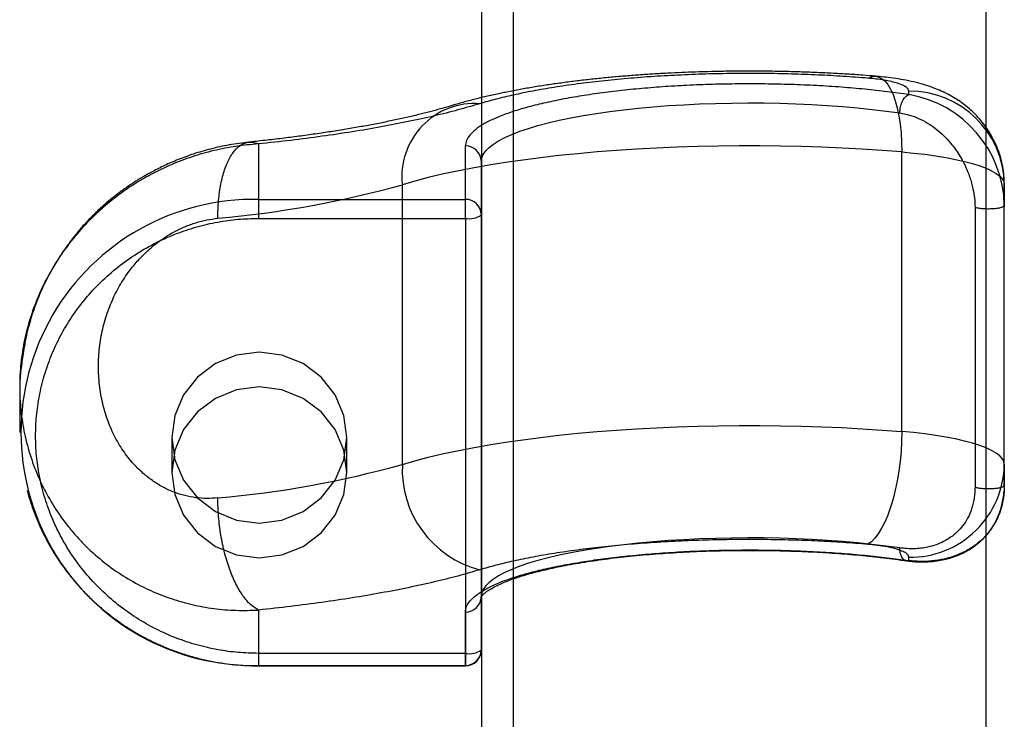
# Model space of a CAD drawing. Units: millimetres. Extents: x 16974 to 25940, y 39616 to 47239.
# Drawn here: x 21454 to 21516, y 43269 to 43313 of the extents above; entities that cross this region are included whole.
import ezdxf

# ---------------------------------------------------------------- set-up
doc = ezdxf.new("R2010")
doc.units = ezdxf.units.MM
doc.header["$LTSCALE"] = 200

msp = doc.modelspace()

# ---------------------------------------------------------------- linework, layer by layer
at = {"color": 7, "linetype": 'Continuous', "lineweight": 25}
for p, q in [((21482.83, 44382.578), (21482.83, 43119.837)), ((21484.83, 44382.578), (21484.83, 43119.837)), ((21514.53, 43119.837), (21514.53, 44382.578)), ((21509.68, 43308.475), (21509.68, 43308.685)), ((21468.83, 43305.371), (21468.83, 43301.891)), ((21481.83, 43301.891), (21481.83, 43305.245)), ((21509.241, 43287.306), (21509.241, 43304.871)), ((21482.83, 43276.945), (21482.83, 43304.269)), ((21482.83, 43304.269), (21482.83, 43300.915)), ((21477.867, 43285.245), (21477.867, 43302.81)), ((21515.68, 43285.265), (21515.68, 43302.83)), ((21515.68, 43302.83), (21515.68, 43301.504)), ((21468.83, 43301.891), (21468.83, 43300.697)), ((21468.83, 43301.891), (21481.83, 43301.891)), ((21481.83, 43300.697), (21481.83, 43301.891)), ((21513.84, 43301.385), (21513.84, 43283.82)), ((21515.68, 43283.939), (21515.68, 43301.504)), ((21468.83, 43300.697), (21481.83, 43300.697)), ((21481.83, 43300.697), (21481.83, 43273.373)), ((21482.83, 43300.915), (21482.83, 43273.592)), ((21453.83, 43290.107), (21453.83, 43287.254)), ((21463.38, 43286.928), (21463.38, 43284.743)), ((21474.38, 43284.743), (21474.38, 43286.928)), ((21515.68, 43285.265), (21515.68, 43283.939)), ((21509.68, 43279.2), (21509.68, 43279.41)), ((21482.83, 43273.592), (21482.83, 43276.945)), ((21468.83, 43276.096), (21468.83, 43272.616)), ((21481.83, 43272.616), (21481.83, 43275.97)), ((21468.83, 43273.373), (21468.83, 43272.592)), ((21481.83, 43273.373), (21468.83, 43273.373)), ((21481.83, 43273.373), (21481.83, 43272.592)), ((21468.83, 43272.616), (21481.83, 43272.616)), ((21468.83, 43272.592), (21481.83, 43272.592))]:
    msp.add_line(p, q, dxfattribs=at)
at = {"color": 7, "linetype": 'Continuous', "lineweight": 25, "flags": 128}
for points in [[(21507.104, 43309.501), (21507.328, 43309.597), (21507.548, 43309.628), (21507.764, 43309.593), (21507.973, 43309.493), (21508.172, 43309.329), (21508.36, 43309.103), (21508.534, 43308.817), (21508.692, 43308.474), (21508.833, 43308.079), (21508.954, 43307.635), (21509.056, 43307.147), (21509.136, 43306.621), (21509.194, 43306.062), (21509.229, 43305.477), (21509.241, 43304.871)], [(21482.83, 43304.269), (21482.86, 43304.49), (21482.952, 43304.711), (21483.103, 43304.93), (21483.315, 43305.146), (21483.586, 43305.36), (21483.915, 43305.569), (21484.302, 43305.774), (21484.743, 43305.973), (21485.239, 43306.166), (21485.787, 43306.352), (21486.386, 43306.531), (21487.032, 43306.701), (21487.724, 43306.863), (21488.46, 43307.015), (21489.236, 43307.158), (21490.05, 43307.29), (21490.898, 43307.411), (21491.779, 43307.52), (21492.687, 43307.618), (21493.622, 43307.704), (21494.578, 43307.777), (21495.553, 43307.838), (21496.542, 43307.886), (21497.543, 43307.921), (21498.552, 43307.942), (21499.564, 43307.95), (21500.577, 43307.945), (21501.587, 43307.927), (21502.59, 43307.895), (21503.583, 43307.85), (21504.561, 43307.792), (21505.522, 43307.722), (21506.461, 43307.639), (21507.376, 43307.544), (21508.263, 43307.437), (21509.12, 43307.318)], [(21509.241, 43304.871), (21508.01, 43304.966), (21506.76, 43305.048), (21505.494, 43305.117), (21504.213, 43305.172), (21502.922, 43305.213), (21501.623, 43305.24), (21500.32, 43305.254), (21499.015, 43305.254), (21497.712, 43305.24), (21496.413, 43305.212), (21495.122, 43305.171), (21493.842, 43305.115), (21492.576, 43305.047), (21491.326, 43304.965), (21490.096, 43304.869), (21488.889, 43304.761), (21487.707, 43304.64), (21486.553, 43304.507), (21485.431, 43304.362), (21484.342, 43304.205), (21483.29, 43304.036), (21482.276, 43303.857), (21481.303, 43303.667), (21480.373, 43303.466), (21479.49, 43303.257), (21478.654, 43303.038), (21477.867, 43302.81)], [(21509.241, 43304.871), (21509.98, 43304.802), (21510.692, 43304.72), (21511.371, 43304.626), (21512.013, 43304.52), (21512.615, 43304.404), (21513.171, 43304.277), (21513.679, 43304.141), (21514.136, 43303.996), (21514.537, 43303.844), (21514.882, 43303.685), (21515.167, 43303.521), (21515.39, 43303.352), (21515.551, 43303.18), (21515.648, 43303.005), (21515.68, 43302.83)], [(21474.38, 43286.928), (21474.192, 43288.317), (21473.643, 43289.611), (21472.769, 43290.723), (21471.63, 43291.576), (21470.303, 43292.112), (21468.88, 43292.295), (21467.456, 43292.112), (21466.13, 43291.576), (21464.991, 43290.723), (21464.117, 43289.611), (21463.567, 43288.317), (21463.38, 43286.928), (21463.567, 43285.539), (21464.117, 43284.244), (21464.991, 43283.133), (21466.13, 43282.28), (21467.456, 43281.744), (21468.88, 43281.561), (21470.303, 43281.744), (21471.63, 43282.28), (21472.769, 43283.133), (21473.643, 43284.244), (21474.192, 43285.539), (21474.38, 43286.928)], [(21474.38, 43284.743), (21474.192, 43286.132), (21473.643, 43287.427), (21472.769, 43288.538), (21471.63, 43289.391), (21470.303, 43289.927), (21468.88, 43290.11), (21467.456, 43289.927), (21466.13, 43289.391), (21464.991, 43288.538), (21464.117, 43287.427), (21463.567, 43286.132), (21463.38, 43284.743), (21463.567, 43283.354), (21464.117, 43282.06), (21464.991, 43280.948), (21466.13, 43280.095), (21467.456, 43279.559), (21468.88, 43279.376), (21470.303, 43279.559), (21471.63, 43280.095), (21472.769, 43280.948), (21473.643, 43282.06), (21474.192, 43283.354), (21474.38, 43284.743)], [(21477.867, 43285.245), (21478.654, 43285.473), (21479.49, 43285.692), (21480.373, 43285.901), (21481.303, 43286.101), (21482.276, 43286.291), (21483.29, 43286.471), (21484.342, 43286.639), (21485.431, 43286.796), (21486.553, 43286.942), (21487.707, 43287.075), (21488.889, 43287.196), (21490.096, 43287.304), (21491.326, 43287.399), (21492.576, 43287.482), (21493.842, 43287.55), (21495.122, 43287.605), (21496.413, 43287.647), (21497.712, 43287.675), (21499.015, 43287.689), (21500.32, 43287.689), (21501.623, 43287.675), (21502.922, 43287.648), (21504.213, 43287.606), (21505.494, 43287.551), (21506.76, 43287.483), (21508.01, 43287.401), (21509.241, 43287.306)], [(21509.241, 43287.306), (21509.229, 43286.687), (21509.194, 43286.062), (21509.136, 43285.437), (21509.056, 43284.819), (21508.954, 43284.214), (21508.833, 43283.631), (21508.692, 43283.074), (21508.534, 43282.55), (21508.36, 43282.064), (21508.172, 43281.623), (21507.973, 43281.231), (21507.764, 43280.891), (21507.548, 43280.609), (21507.328, 43280.386), (21507.104, 43280.226)], [(21515.68, 43285.265), (21515.648, 43285.44), (21515.551, 43285.615), (21515.39, 43285.787), (21515.167, 43285.956), (21514.882, 43286.12), (21514.537, 43286.279), (21514.136, 43286.431), (21513.679, 43286.576), (21513.171, 43286.712), (21512.615, 43286.839), (21512.013, 43286.955), (21511.371, 43287.061), (21510.692, 43287.155), (21509.98, 43287.237), (21509.241, 43287.306)], [(21509.12, 43279.995), (21508.263, 43280.113), (21507.376, 43280.22), (21506.461, 43280.315), (21505.522, 43280.398), (21504.561, 43280.469), (21503.583, 43280.527), (21502.59, 43280.571), (21501.587, 43280.603), (21500.577, 43280.621), (21499.564, 43280.627), (21498.552, 43280.618), (21497.543, 43280.597), (21496.542, 43280.562), (21495.553, 43280.515), (21494.578, 43280.454), (21493.622, 43280.381), (21492.687, 43280.295), (21491.779, 43280.197), (21490.898, 43280.087), (21490.05, 43279.966), (21489.236, 43279.834), (21488.46, 43279.692), (21487.724, 43279.54), (21487.032, 43279.378), (21486.386, 43279.207), (21485.787, 43279.029), (21485.239, 43278.842), (21484.743, 43278.649), (21484.302, 43278.45), (21483.915, 43278.245), (21483.586, 43278.036), (21483.315, 43277.823), (21483.103, 43277.606), (21482.952, 43277.387), (21482.86, 43277.167), (21482.83, 43276.945)]]:
    msp.add_lwpolyline(points, dxfattribs=at)
at = {"color": 7, "linetype": 'Continuous', "lineweight": 25}
for centre, radius, start, end in [((21509.746, 43302.751), 5.934, 0.75784, 90.64309), ((21508.485, 43301.379), 7.196, 0.99002, 80.444), ((21482.418, 43303.332), 4.581, 85.9544, 186.53309), ((21481.842, 43304.257), 0.988, 0.70903, 90.6919), ((21460.486, 43365.467), 65.023, 275.10721, 285.50435), ((21468.545, 43287.254), 14.64, 88.88344, 271.11656), ((21481.842, 43300.903), 0.988, 0.70903, 90.6919), ((21482.068, 43302.005), 1.33, 259.68585, 304.96196), ((21460.898, 43345.633), 62.727, 274.91639, 285.69517), ((21484.354, 43284.918), 6.495, 177.11, 255.62362), ((21509.756, 43285.333), 5.924, 269.2592, 359.33986), ((21481.842, 43276.958), 0.988, 269.3081, 359.29097), ((21481.83, 43273.592), 1, 270, 0), ((21481.842, 43273.604), 0.988, 269.3081, 359.29097), ((21482.068, 43274.682), 1.33, 259.68585, 304.96196)]:
    msp.add_arc(centre, radius, start, end, dxfattribs=at)
for points, knots in [([(21499.68, 43309.945), (21499.293, 43309.944), (21498.751, 43309.942), (21497.953, 43309.931), (21497.274, 43309.917), (21496.468, 43309.895), (21495.625, 43309.865), (21494.748, 43309.825), (21493.851, 43309.776), (21492.941, 43309.718), (21492.025, 43309.649), (21491.108, 43309.571), (21490.195, 43309.482), (21489.288, 43309.384), (21488.391, 43309.275), (21487.506, 43309.156), (21486.636, 43309.027), (21485.78, 43308.887), (21484.941, 43308.736), (21484.12, 43308.574), (21483.315, 43308.399), (21482.528, 43308.212), (21481.757, 43308.01), (21481.252, 43307.864), (21480.999, 43307.787), (21480.993, 43307.786)], [0, 0, 0, 0, 0.054526, 0.076451, 0.112846, 0.150566, 0.190974, 0.233091, 0.276528, 0.320979, 0.366233, 0.412138, 0.458588, 0.505508, 0.552847, 0.600575, 0.64868, 0.697167, 0.746057, 0.795389, 0.845224, 0.895647, 0.946775, 0.998759, 1, 1, 1, 1]), ([(21507.613, 43309.625), (21507.342, 43309.647), (21506.743, 43309.695), (21505.804, 43309.758), (21504.807, 43309.815), (21503.822, 43309.861), (21502.864, 43309.896), (21502.017, 43309.919), (21501.267, 43309.933), (21500.517, 43309.943), (21499.986, 43309.944), (21499.68, 43309.945)], [0, 0, 0, 0, 0.106458, 0.235011, 0.362159, 0.487027, 0.607333, 0.721808, 0.8031, 0.886385, 1, 1, 1, 1]), ([(21507.104, 43309.501), (21506.592, 43309.541), (21505.569, 43309.621), (21503.964, 43309.707), (21502.312, 43309.769), (21500.604, 43309.801), (21498.874, 43309.802), (21497.125, 43309.771), (21495.386, 43309.708), (21493.669, 43309.612), (21491.996, 43309.485), (21490.385, 43309.328), (21488.848, 43309.143), (21487.408, 43308.934), (21486.064, 43308.701), (21484.842, 43308.451), (21483.721, 43308.186), (21483.068, 43307.996), (21482.742, 43307.901)], [0, 0, 0, 0, 0.0595345, 0.1190789, 0.1810757, 0.2430919, 0.3068501, 0.3706274, 0.435304, 0.5, 0.5646766, 0.6293726, 0.6931307, 0.756908, 0.8189049, 0.8809211, 0.9404556, 1, 1, 1, 1]), ([(21509.68, 43308.685), (21509.672, 43308.728), (21509.655, 43308.814), (21509.518, 43308.941), (21509.299, 43309.066), (21508.986, 43309.183), (21508.598, 43309.288), (21508.145, 43309.377), (21507.646, 43309.451), (21507.285, 43309.484), (21507.104, 43309.501)], [0, 0, 0, 0, 0.1220673, 0.2441899, 0.3720386, 0.4999994, 0.6278481, 0.7558089, 0.8778768, 1, 1, 1, 1]), ([(21515.68, 43302.83), (21515.675, 43303.016), (21515.665, 43303.392), (21515.586, 43303.949), (21515.461, 43304.495), (21515.289, 43305.019), (21515.075, 43305.52), (21514.822, 43305.993), (21514.534, 43306.437), (21514.215, 43306.85), (21513.868, 43307.231), (21513.497, 43307.578), (21513.107, 43307.892), (21512.699, 43308.173), (21512.275, 43308.423), (21511.834, 43308.646), (21511.366, 43308.846), (21510.859, 43309.028), (21510.288, 43309.196), (21509.668, 43309.341), (21509.031, 43309.457), (21508.417, 43309.544), (21507.943, 43309.596), (21507.673, 43309.62), (21507.602, 43309.626)], [0, 0, 0, 0, 0.045531, 0.091811, 0.137425, 0.182423, 0.226849, 0.270744, 0.314147, 0.357103, 0.399663, 0.441898, 0.483916, 0.525895, 0.568152, 0.611241, 0.656102, 0.704263, 0.758036, 0.8198, 0.878345, 0.931873, 0.982099, 1, 1, 1, 1]), ([(21509.68, 43308.475), (21509.235, 43308.537), (21508.348, 43308.661), (21506.927, 43308.814), (21505.44, 43308.942), (21503.884, 43309.041), (21502.271, 43309.109), (21500.632, 43309.145), (21498.984, 43309.147), (21497.348, 43309.117), (21495.753, 43309.054), (21494.21, 43308.963), (21492.727, 43308.842), (21491.299, 43308.694), (21489.935, 43308.518), (21488.648, 43308.317), (21487.436, 43308.09), (21486.306, 43307.836), (21485.274, 43307.557), (21484.36, 43307.257), (21483.577, 43306.941), (21482.933, 43306.61), (21482.437, 43306.273), (21482.087, 43305.933), (21481.87, 43305.59), (21481.843, 43305.36), (21481.83, 43305.245)], [0, 0, 0, 0, 0.040947, 0.08173, 0.122671, 0.16491, 0.207368, 0.25, 0.292644, 0.335102, 0.377329, 0.41828, 0.459062, 0.5, 0.54095, 0.581733, 0.622671, 0.66491, 0.707368, 0.75, 0.792644, 0.835102, 0.877329, 0.918277, 0.959059, 1, 1, 1, 1]), ([(21481.002, 43307.788), (21480.915, 43307.762), (21480.627, 43307.675), (21480.108, 43307.527), (21479.429, 43307.347), (21478.704, 43307.167), (21477.936, 43306.989), (21477.126, 43306.814), (21476.277, 43306.643), (21475.39, 43306.477), (21474.466, 43306.316), (21473.508, 43306.161), (21472.517, 43306.012), (21471.496, 43305.869), (21470.446, 43305.735), (21469.369, 43305.608), (21468.62, 43305.527), (21468.234, 43305.487), (21468.219, 43305.485)], [0, 0, 0, 0, 0.028814, 0.094692, 0.16134, 0.228674, 0.296617, 0.365099, 0.434057, 0.503435, 0.57318, 0.643247, 0.713594, 0.784182, 0.854974, 0.925934, 0.99703, 1, 1, 1, 1]), ([(21482.742, 43307.901), (21482.288, 43307.768), (21481.38, 43307.502), (21479.871, 43307.127), (21478.259, 43306.771), (21476.541, 43306.438), (21474.729, 43306.129), (21472.835, 43305.848), (21470.873, 43305.592), (21469.511, 43305.445), (21468.83, 43305.371)], [0, 0, 0, 0, 0.124486, 0.248987, 0.374479, 0.5, 0.625492, 0.751013, 0.875499, 1, 1, 1, 1]), ([(21509.12, 43307.318), (21509.32, 43307.28), (21509.724, 43307.204), (21510.307, 43306.984), (21510.864, 43306.693), (21511.389, 43306.33), (21511.872, 43305.909), (21512.283, 43305.47), (21512.622, 43305.032), (21512.904, 43304.601), (21513.156, 43304.142), (21513.359, 43303.696), (21513.513, 43303.286), (21513.626, 43302.921), (21513.732, 43302.482), (21513.82, 43301.966), (21513.833, 43301.576), (21513.84, 43301.385)], [0, 0, 0, 0, 0.079733, 0.160944, 0.244488, 0.326456, 0.409909, 0.492203, 0.555407, 0.616774, 0.680941, 0.742858, 0.787627, 0.830193, 0.87093, 0.93698, 1, 1, 1, 1]), ([(21468.83, 43305.371), (21468.357, 43305.33), (21467.418, 43305.249), (21466.023, 43304.971), (21464.666, 43304.585), (21463.43, 43304.116), (21462.308, 43303.588), (21461.287, 43303.017), (21460.294, 43302.363), (21459.337, 43301.626), (21458.37, 43300.756), (21457.414, 43299.737), (21456.601, 43298.687), (21455.959, 43297.701), (21455.469, 43296.826), (21454.969, 43295.775), (21454.498, 43294.528), (21454.113, 43293.074), (21453.881, 43291.592), (21453.804, 43290.107), (21453.881, 43288.626), (21454.113, 43287.155), (21454.497, 43285.722), (21455.027, 43284.343), (21455.697, 43283.031), (21456.411, 43281.934), (21457.113, 43281.04), (21457.753, 43280.332), (21458.56, 43279.552), (21459.561, 43278.739), (21460.777, 43277.949), (21462.043, 43277.3), (21463.34, 43276.792), (21464.665, 43276.416), (21466.023, 43276.172), (21467.418, 43276.048), (21468.357, 43276.08), (21468.83, 43276.096)], [0, 0, 0, 0, 0.030893, 0.061351, 0.091385, 0.121006, 0.145223, 0.169808, 0.194767, 0.220108, 0.245837, 0.276611, 0.308175, 0.329667, 0.351181, 0.371816, 0.40375, 0.43621, 0.468081, 0.500021, 0.531905, 0.563777, 0.596284, 0.62798, 0.659629, 0.691924, 0.713, 0.733714, 0.754067, 0.786193, 0.817713, 0.848638, 0.878984, 0.908602, 0.938636, 0.969098, 1, 1, 1, 1]), ([(21468.245, 43305.486), (21467.825, 43305.434), (21467.014, 43305.334), (21465.845, 43305.073), (21464.777, 43304.761), (21463.814, 43304.409), (21462.959, 43304.038), (21462.211, 43303.663), (21461.567, 43303.301), (21461.026, 43302.965), (21460.61, 43302.687), (21460.302, 43302.469), (21460.036, 43302.273), (21459.78, 43302.077), (21459.44, 43301.804), (21459.007, 43301.435), (21458.476, 43300.937), (21457.933, 43300.371), (21457.428, 43299.787), (21456.96, 43299.189), (21456.417, 43298.423), (21455.833, 43297.479), (21455.257, 43296.358), (21454.801, 43295.254), (21454.49, 43294.296), (21454.284, 43293.491), (21454.15, 43292.834), (21454.056, 43292.238), (21453.97, 43291.683), (21453.901, 43291.17), (21453.845, 43290.637), (21453.836, 43290.291), (21453.832, 43290.111)], [0, 0, 0, 0, 0.056616, 0.109262, 0.157845, 0.202295, 0.242554, 0.278567, 0.310262, 0.337548, 0.360353, 0.374484, 0.386046, 0.402613, 0.415828, 0.441957, 0.476401, 0.510316, 0.54358, 0.576265, 0.608443, 0.664581, 0.718862, 0.770145, 0.818326, 0.848694, 0.877638, 0.905424, 0.926705, 0.949195, 0.973477, 1, 1, 1, 1]), ([(21468.83, 43273.373), (21468.403, 43273.384), (21467.549, 43273.406), (21466.254, 43273.588), (21464.955, 43273.884), (21463.651, 43274.319), (21462.379, 43274.884), (21461.147, 43275.586), (21459.987, 43276.412), (21458.913, 43277.358), (21457.944, 43278.406), (21457.19, 43279.414), (21456.614, 43280.341), (21456.18, 43281.158), (21455.748, 43282.126), (21455.354, 43283.254), (21455.048, 43284.521), (21454.869, 43285.785), (21454.81, 43287.035), (21454.869, 43288.285), (21455.048, 43289.549), (21455.354, 43290.816), (21455.799, 43292.089), (21456.377, 43293.33), (21457.097, 43294.532), (21457.944, 43295.665), (21458.913, 43296.712), (21459.987, 43297.658), (21461.02, 43298.394), (21461.97, 43298.956), (21462.807, 43299.38), (21463.799, 43299.801), (21464.955, 43300.186), (21466.253, 43300.483), (21467.549, 43300.664), (21468.403, 43300.686), (21468.83, 43300.697)], [0, 0, 0, 0, 0.02912, 0.058246, 0.089112, 0.11999, 0.152142, 0.184307, 0.217144, 0.249992, 0.282829, 0.315678, 0.337133, 0.358544, 0.38001, 0.410876, 0.441753, 0.470871, 0.5, 0.529117, 0.558246, 0.589112, 0.61999, 0.652142, 0.684307, 0.717144, 0.749992, 0.782829, 0.815678, 0.837133, 0.858544, 0.88001, 0.910876, 0.941753, 0.970874, 1, 1, 1, 1]), ([(21466.274, 43283.137), (21466.044, 43283.121), (21465.586, 43283.089), (21464.893, 43283.141), (21464.206, 43283.269), (21463.527, 43283.483), (21462.868, 43283.782), (21462.231, 43284.166), (21461.628, 43284.63), (21461, 43285.231), (21460.38, 43285.992), (21459.81, 43286.933), (21459.354, 43287.964), (21459.021, 43289.065), (21458.819, 43290.217), (21458.753, 43291.397), (21458.82, 43292.582), (21459.022, 43293.751), (21459.356, 43294.881), (21459.812, 43295.954), (21460.382, 43296.95), (21461.002, 43297.778), (21461.629, 43298.452), (21462.233, 43298.992), (21462.869, 43299.464), (21463.528, 43299.86), (21464.207, 43300.183), (21464.893, 43300.431), (21465.586, 43300.612), (21466.044, 43300.672), (21466.274, 43300.702)], [0, 0, 0, 0, 0.028497, 0.056793, 0.085644, 0.114358, 0.143759, 0.173632, 0.204187, 0.235113, 0.277342, 0.320418, 0.364439, 0.409215, 0.4544, 0.500004, 0.545629, 0.590842, 0.63566, 0.679726, 0.72281, 0.765017, 0.795901, 0.826429, 0.856267, 0.885656, 0.914374, 0.94321, 0.971518, 1, 1, 1, 1]), ([(21515.68, 43283.939), (21515.677, 43283.792), (21515.67, 43283.493), (21515.614, 43283.055), (21515.534, 43282.677), (21515.44, 43282.357), (21515.343, 43282.088), (21515.227, 43281.822), (21515.1, 43281.578), (21514.965, 43281.352), (21514.823, 43281.143), (21514.662, 43280.934), (21514.495, 43280.744), (21514.325, 43280.57), (21514.15, 43280.409), (21513.953, 43280.247), (21513.747, 43280.096), (21513.514, 43279.944), (21513.229, 43279.781), (21512.885, 43279.616), (21512.524, 43279.476), (21512.198, 43279.374), (21511.746, 43279.26), (21511.153, 43279.166), (21510.408, 43279.132), (21509.915, 43279.178), (21509.68, 43279.2)], [0, 0, 0, 0, 0.041885, 0.085259, 0.130501, 0.160381, 0.191564, 0.224123, 0.258124, 0.286798, 0.31718, 0.349288, 0.38314, 0.410577, 0.440294, 0.472293, 0.506578, 0.536066, 0.576988, 0.629344, 0.677255, 0.718269, 0.752387, 0.842419, 0.924934, 1, 1, 1, 1]), ([(21454.298, 43283.618), (21454.347, 43283.439), (21454.475, 43282.972), (21454.729, 43282.229), (21455.069, 43281.394), (21455.464, 43280.578), (21455.912, 43279.783), (21456.412, 43279.012), (21456.964, 43278.269), (21457.544, 43277.583), (21458.143, 43276.954), (21458.755, 43276.381), (21459.398, 43275.843), (21460.071, 43275.342), (21460.77, 43274.879), (21461.494, 43274.456), (21462.239, 43274.074), (21463.003, 43273.735), (21463.78, 43273.44), (21464.567, 43273.189), (21465.353, 43272.984), (21466.118, 43272.827), (21466.812, 43272.72), (21467.42, 43272.654), (21468.076, 43272.604), (21468.54, 43272.596), (21468.83, 43272.592)], [0, 0, 0, 0, 0.028692, 0.07485, 0.121219, 0.167814, 0.214647, 0.261739, 0.309111, 0.356794, 0.399569, 0.442327, 0.485058, 0.527753, 0.570401, 0.612985, 0.65548, 0.697846, 0.740018, 0.781874, 0.82317, 0.863309, 0.900403, 0.929593, 0.956065, 1, 1, 1, 1]), ([(21513.84, 43283.82), (21513.837, 43283.697), (21513.831, 43283.447), (21513.786, 43283.084), (21513.717, 43282.743), (21513.626, 43282.427), (21513.513, 43282.134), (21513.339, 43281.777), (21513.082, 43281.383), (21512.724, 43280.988), (21512.32, 43280.658), (21511.877, 43280.39), (21511.394, 43280.183), (21510.781, 43280.012), (21510.031, 43279.907), (21509.419, 43279.966), (21509.12, 43279.995)], [0, 0, 0, 0, 0.041667, 0.084457, 0.129072, 0.169935, 0.212365, 0.256735, 0.339403, 0.423855, 0.507755, 0.589848, 0.67209, 0.755146, 0.880334, 1, 1, 1, 1]), ([(21509.506, 43279.192), (21509.758, 43279.162), (21510.234, 43279.105), (21510.88, 43279.116), (21511.426, 43279.172), (21511.875, 43279.256), (21512.307, 43279.368), (21512.739, 43279.516), (21513.17, 43279.713), (21513.574, 43279.944), (21513.977, 43280.23), (21514.391, 43280.599), (21514.763, 43281.032), (21515.092, 43281.532), (21515.362, 43282.101), (21515.581, 43282.791), (21515.639, 43283.323), (21515.669, 43283.596)], [0, 0, 0, 0, 0.083511, 0.157323, 0.221521, 0.276072, 0.320939, 0.382431, 0.440845, 0.497275, 0.559389, 0.629566, 0.708228, 0.773251, 0.843624, 0.919603, 1, 1, 1, 1]), ([(21507.104, 43280.226), (21506.592, 43280.266), (21505.569, 43280.345), (21503.964, 43280.432), (21502.312, 43280.493), (21500.604, 43280.525), (21498.874, 43280.527), (21497.125, 43280.496), (21495.386, 43280.433), (21493.669, 43280.337), (21491.996, 43280.21), (21490.385, 43280.053), (21488.848, 43279.868), (21487.408, 43279.659), (21486.064, 43279.426), (21484.842, 43279.176), (21483.721, 43278.91), (21483.068, 43278.721), (21482.742, 43278.626)], [0, 0, 0, 0, 0.059534, 0.119079, 0.181076, 0.243092, 0.30685, 0.370627, 0.435304, 0.5, 0.564677, 0.629373, 0.693131, 0.756908, 0.818905, 0.880921, 0.940456, 1, 1, 1, 1]), ([(21509.68, 43279.41), (21509.671, 43279.452), (21509.655, 43279.538), (21509.513, 43279.671), (21509.341, 43279.766), (21509.201, 43279.824), (21509.148, 43279.845), (21509.093, 43279.866), (21509.035, 43279.886), (21508.994, 43279.899), (21508.968, 43279.907), (21508.953, 43279.912), (21508.852, 43279.943), (21508.674, 43279.991), (21508.404, 43280.051), (21508.193, 43280.09), (21508.034, 43280.116), (21507.938, 43280.131), (21507.84, 43280.145), (21507.74, 43280.159), (21507.663, 43280.169), (21507.591, 43280.177), (21507.505, 43280.187), (21507.371, 43280.202), (21507.231, 43280.215), (21507.139, 43280.223), (21507.104, 43280.226)], [0, 0, 0, 0, 0.122038, 0.244076, 0.387183, 0.409717, 0.432251, 0.454785, 0.477319, 0.499851, 0.500424, 0.504889, 0.517258, 0.608367, 0.68105, 0.75571, 0.780133, 0.804556, 0.828979, 0.853402, 0.877826, 0.884046, 0.904637, 0.93874, 0.976647, 1, 1, 1, 1]), ([(21481.83, 43275.97), (21481.843, 43276.085), (21481.87, 43276.315), (21482.087, 43276.657), (21482.437, 43276.998), (21482.933, 43277.335), (21483.577, 43277.665), (21484.36, 43277.982), (21485.274, 43278.282), (21486.306, 43278.561), (21487.436, 43278.814), (21488.648, 43279.042), (21489.935, 43279.243), (21491.299, 43279.418), (21492.727, 43279.567), (21494.21, 43279.687), (21495.753, 43279.779), (21497.348, 43279.841), (21498.984, 43279.872), (21500.632, 43279.869), (21502.271, 43279.834), (21503.884, 43279.765), (21505.44, 43279.666), (21506.927, 43279.539), (21508.348, 43279.386), (21509.235, 43279.262), (21509.68, 43279.2)], [0, 0, 0, 0, 0.040941, 0.081723, 0.122671, 0.164898, 0.207356, 0.25, 0.292632, 0.33509, 0.377329, 0.418267, 0.45905, 0.5, 0.540938, 0.58172, 0.622671, 0.664898, 0.707356, 0.75, 0.792632, 0.83509, 0.877329, 0.91827, 0.959053, 1, 1, 1, 1]), ([(21482.83, 43276.945), (21482.829, 43276.935), (21482.828, 43276.914), (21482.823, 43276.909), (21482.839, 43276.941), (21482.885, 43277.005), (21482.967, 43277.093), (21483.092, 43277.201), (21483.261, 43277.323), (21483.476, 43277.458), (21483.739, 43277.6), (21484.049, 43277.747), (21484.405, 43277.897), (21484.808, 43278.048), (21485.255, 43278.198), (21485.745, 43278.347), (21486.276, 43278.491), (21486.847, 43278.632), (21487.455, 43278.768), (21488.098, 43278.897), (21488.775, 43279.02), (21489.483, 43279.136), (21490.219, 43279.245), (21490.981, 43279.345), (21491.767, 43279.437), (21492.573, 43279.52), (21493.396, 43279.594), (21494.232, 43279.658), (21495.075, 43279.713), (21495.916, 43279.758), (21496.734, 43279.792), (21497.479, 43279.816), (21498.132, 43279.831), (21498.849, 43279.842), (21499.358, 43279.844), (21499.68, 43279.845)], [0, 0, 0, 0, 0.028718, 0.060346, 0.088109, 0.115443, 0.142786, 0.170448, 0.198665, 0.227497, 0.256929, 0.286911, 0.317374, 0.348252, 0.379478, 0.410996, 0.442755, 0.474712, 0.50683, 0.539079, 0.57143, 0.60386, 0.636345, 0.668862, 0.701387, 0.733889, 0.766328, 0.798644, 0.830734, 0.862399, 0.893172, 0.921608, 0.944487, 0.964866, 1, 1, 1, 1]), ([(21499.68, 43279.845), (21500.018, 43279.844), (21500.49, 43279.842), (21501.184, 43279.832), (21501.768, 43279.819), (21502.461, 43279.798), (21503.182, 43279.77), (21503.93, 43279.733), (21504.691, 43279.688), (21505.457, 43279.634), (21506.223, 43279.571), (21506.982, 43279.501), (21507.73, 43279.422), (21508.462, 43279.334), (21509.066, 43279.254), (21509.421, 43279.203), (21509.545, 43279.185)], [0, 0, 0, 0, 0.09671, 0.135069, 0.198773, 0.264664, 0.335116, 0.408397, 0.483799, 0.560751, 0.63884, 0.717756, 0.797256, 0.877145, 0.957264, 1, 1, 1, 1]), ([(21482.742, 43278.626), (21482.288, 43278.493), (21481.38, 43278.227), (21479.871, 43277.852), (21478.259, 43277.496), (21476.541, 43277.163), (21474.729, 43276.854), (21472.835, 43276.572), (21470.873, 43276.316), (21469.511, 43276.17), (21468.83, 43276.096)], [0, 0, 0, 0, 0.124486, 0.248987, 0.374479, 0.5, 0.625492, 0.751013, 0.875499, 1, 1, 1, 1])]:
    msp.add_open_spline(points, degree=3, knots=knots, dxfattribs=at)
for points in [[(21509.12, 43307.318), (21509.128, 43307.449), (21509.145, 43307.71), (21509.274, 43308.075), (21509.46, 43308.36), (21509.606, 43308.437), (21509.68, 43308.475)], [(21466.274, 43300.702), (21466.284, 43301.081), (21466.303, 43301.839), (21466.455, 43302.874), (21466.691, 43303.783), (21467.011, 43304.527), (21467.401, 43305.08), (21467.846, 43305.415), (21468.328, 43305.539), (21468.663, 43305.427), (21468.83, 43305.371)], [(21515.68, 43301.504), (21515.67, 43301.48), (21515.65, 43301.434), (21515.493, 43301.371), (21515.261, 43301.321), (21514.967, 43301.291), (21514.644, 43301.282), (21514.327, 43301.296), (21514.039, 43301.33), (21513.906, 43301.367), (21513.84, 43301.385)], [(21513.84, 43283.82), (21513.906, 43283.802), (21514.039, 43283.765), (21514.327, 43283.73), (21514.644, 43283.716), (21514.967, 43283.725), (21515.261, 43283.756), (21515.493, 43283.805), (21515.65, 43283.868), (21515.67, 43283.915), (21515.68, 43283.939)], [(21468.83, 43276.096), (21468.663, 43276.196), (21468.328, 43276.394), (21467.846, 43276.966), (21467.401, 43277.714), (21467.011, 43278.628), (21466.691, 43279.67), (21466.455, 43280.798), (21466.303, 43281.974), (21466.284, 43282.75), (21466.274, 43283.137)], [(21509.68, 43279.2), (21509.606, 43279.191), (21509.46, 43279.173), (21509.274, 43279.339), (21509.145, 43279.619), (21509.128, 43279.87), (21509.12, 43279.995)]]:
    msp.add_open_spline(points, degree=3, dxfattribs=at)

doc.saveas('drawing.dxf')
